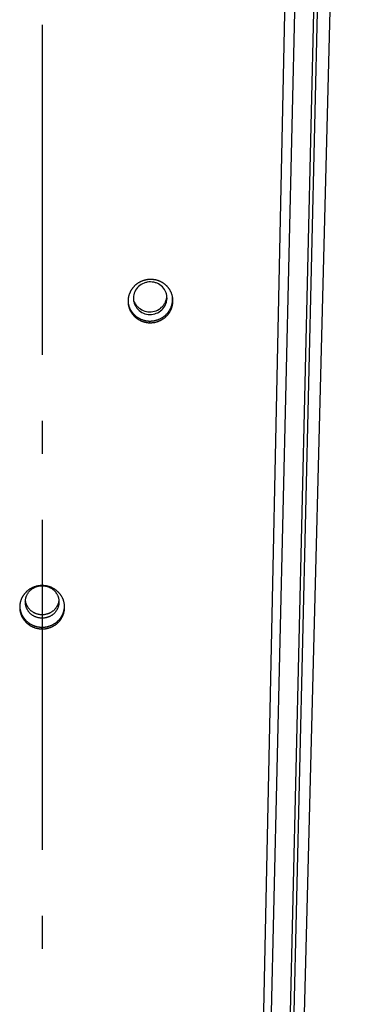
# Model space of a CAD drawing. Extents: x 7309 to 12858, y -3571 to 2626.
# Drawn here: x 8830 to 8880, y -875 to -725 of the extents above; entities that cross this region are included whole.
import ezdxf

# ---------------------------------------------------------------- set-up
doc = ezdxf.new("R2010")
doc.units = 0
doc.header["$LTSCALE"] = 5
doc.linetypes.add('AUSGEZOGEN', pattern=[0])
doc.linetypes.add('MLA3', pattern=[15, 10, -2, 1, -2])
doc.layers.add('SPS', color=1, linetype='MLA3')
doc.layers.add('VLB', color=7, linetype='AUSGEZOGEN')

msp = doc.modelspace()

# ---------------------------------------------------------------- linework, layer by layer
at = {"layer": 'SPS'}
msp.add_line((8833.28, -576.13), (8833.28, -1180.84), dxfattribs=at)
at = {"layer": 'VLB'}
for p, q in [((8866.42, -1135.09), (8880.1, -602.35)), ((8861.44, -1135.09), (8872.37, -615.35)), ((8865.63, -1126.89), (8877.54, -616.88)), ((8862.1, -1130.1), (8874.01, -620.09)), ((8865.03, -1129.39), (8876.94, -619.38)), ((8852.22, -767.59), (8852.21, -767.31)), ((8849.63, -771.27), (8849.6, -771.01)), ((8833.21, -817.66), (8833.21, -817.4))]:
    msp.add_line(p, q, dxfattribs=at)
for points, knots in [([(8849.78, -764.7), (8849.74, -764.7), (8849.65, -764.7), (8849.52, -764.71), (8849.39, -764.72), (8849.26, -764.73), (8849.13, -764.75), (8849, -764.78), (8848.88, -764.81), (8848.75, -764.84), (8848.63, -764.88), (8848.5, -764.92), (8848.38, -764.97), (8848.26, -765.02), (8848.15, -765.08), (8848.03, -765.14), (8847.92, -765.2), (8847.81, -765.27), (8847.7, -765.35), (8847.6, -765.42), (8847.5, -765.5), (8847.4, -765.59), (8847.3, -765.68), (8847.21, -765.77), (8847.13, -765.86), (8847.04, -765.96), (8846.96, -766.06), (8846.89, -766.16), (8846.82, -766.27), (8846.75, -766.38), (8846.69, -766.49), (8846.63, -766.6), (8846.58, -766.72), (8846.53, -766.83), (8846.48, -766.95), (8846.44, -767.07), (8846.41, -767.19), (8846.38, -767.32), (8846.35, -767.44), (8846.33, -767.56), (8846.32, -767.69), (8846.31, -767.82), (8846.3, -767.94), (8846.3, -768.07), (8846.3, -768.16), (8846.31, -768.2), (8846.31, -768.21)], [0, 0, 0, 0, 0.130809, 0.26161, 0.392386, 0.523118, 0.653895, 0.784644, 0.915355, 1.04598, 1.176518, 1.307006, 1.437378, 1.567637, 1.697753, 1.8278, 1.957757, 2.087548, 2.217118, 2.34646, 2.475658, 2.604659, 2.733475, 2.862094, 2.990554, 3.118818, 3.246872, 3.374701, 3.502371, 3.629882, 3.757201, 3.884326, 4.011268, 4.138045, 4.264659, 4.391123, 4.517441, 4.643632, 4.769708, 4.895684, 5.021557, 5.14734, 5.273048, 5.398722, 5.524358, 5.539664, 5.539664, 5.539664, 5.539664]), ([(8849.23, -765.12), (8849.06, -765.15), (8848.58, -765.28), (8847.87, -765.72), (8847.28, -766.53), (8847.13, -767.18), (8847.12, -767.5)], [0, 0, 0, 0, 0.499316, 1.487116, 2.46224, 3.426279, 3.426279, 3.426279, 3.426279]), ([(8850.22, -765.14), (8850.06, -765.1), (8849.73, -765.07), (8849.39, -765.09), (8849.23, -765.12)], [0, 0, 0, 0, 0.4991385, 0.9990075, 0.9990075, 0.9990075, 0.9990075]), ([(8853.05, -767.33), (8853.05, -767.31), (8853.04, -767.25), (8853.01, -767.16), (8852.98, -767.04), (8852.94, -766.92), (8852.9, -766.8), (8852.85, -766.68), (8852.79, -766.57), (8852.74, -766.46), (8852.68, -766.35), (8852.61, -766.24), (8852.54, -766.13), (8852.46, -766.03), (8852.39, -765.93), (8852.3, -765.83), (8852.22, -765.74), (8852.13, -765.65), (8852.03, -765.56), (8851.94, -765.48), (8851.84, -765.4), (8851.73, -765.32), (8851.63, -765.25), (8851.52, -765.18), (8851.4, -765.12), (8851.29, -765.06), (8851.17, -765.01), (8851.05, -764.96), (8850.93, -764.91), (8850.81, -764.87), (8850.69, -764.83), (8850.56, -764.8), (8850.43, -764.77), (8850.3, -764.75), (8850.18, -764.73), (8850.05, -764.71), (8849.92, -764.7), (8849.83, -764.7), (8849.78, -764.7)], [0, 0, 0, 0, 0.046372, 0.172039, 0.297758, 0.423539, 0.549399, 0.675349, 0.801407, 0.927586, 1.053894, 1.180325, 1.306882, 1.433617, 1.560524, 1.687609, 1.814844, 1.94227, 2.069884, 2.197709, 2.325701, 2.453949, 2.582451, 2.711163, 2.840019, 2.969003, 3.098191, 3.227561, 3.357125, 3.486826, 3.616701, 3.746754, 3.876936, 4.00724, 4.137591, 4.268096, 4.398751, 4.529556, 4.529556, 4.529556, 4.529556]), ([(8852.18, -767.11), (8852.15, -766.95), (8852.02, -766.48), (8851.56, -765.78), (8850.86, -765.32), (8850.39, -765.17), (8850.22, -765.14)], [0, 0, 0, 0, 0.491941, 1.46021, 2.441243, 2.938547, 2.938547, 2.938547, 2.938547]), ([(8846.31, -768.21), (8846.31, -768.24), (8846.32, -768.28), (8846.33, -768.33), (8846.33, -768.34)], [0, 0, 0, 0, 0.1013668, 0.1294277, 0.1294277, 0.1294277, 0.1294277]), ([(8846.31, -768.21), (8846.31, -768.24), (8846.31, -768.29), (8846.32, -768.33), (8846.32, -768.34)], [0, 0, 0, 0, 0.1103417, 0.1300981, 0.1300981, 0.1300981, 0.1300981]), ([(8846.32, -768.34), (8846.32, -768.37), (8846.33, -768.45), (8846.35, -768.57), (8846.37, -768.69), (8846.4, -768.81), (8846.44, -768.93), (8846.48, -769.05), (8846.52, -769.17), (8846.57, -769.29), (8846.62, -769.4), (8846.68, -769.51), (8846.74, -769.62), (8846.81, -769.73), (8846.88, -769.84), (8846.95, -769.94), (8847.03, -770.04), (8847.11, -770.14), (8847.2, -770.23), (8847.29, -770.32), (8847.38, -770.41), (8847.48, -770.49), (8847.58, -770.57), (8847.69, -770.64), (8847.79, -770.72), (8847.9, -770.78), (8848.01, -770.85), (8848.13, -770.91), (8848.24, -770.96), (8848.36, -771.01), (8848.48, -771.06), (8848.61, -771.1), (8848.73, -771.14), (8848.86, -771.17), (8848.98, -771.2), (8849.11, -771.22), (8849.24, -771.24), (8849.37, -771.26), (8849.5, -771.27), (8849.59, -771.27), (8849.63, -771.27)], [0, 0, 0, 0, 0.105889, 0.231547, 0.357217, 0.48293, 0.608692, 0.734524, 0.860433, 0.986436, 1.112546, 1.238775, 1.365131, 1.4916, 1.618188, 1.744944, 1.871867, 1.998963, 2.126212, 2.253648, 2.381272, 2.509103, 2.637074, 2.765279, 2.893717, 3.022362, 3.151144, 3.280052, 3.409146, 3.538422, 3.667888, 3.797457, 3.927182, 4.05706, 4.187064, 4.317191, 4.447358, 4.57768, 4.708153, 4.838781, 4.838781, 4.838781, 4.838781]), ([(8846.33, -768.34), (8846.34, -768.37), (8846.35, -768.44), (8846.38, -768.55), (8846.41, -768.67), (8846.45, -768.79), (8846.49, -768.91), (8846.54, -769.03), (8846.59, -769.14), (8846.65, -769.26), (8846.71, -769.37), (8846.78, -769.47), (8846.85, -769.58), (8846.93, -769.68), (8847, -769.78), (8847.09, -769.88), (8847.17, -769.97), (8847.26, -770.06), (8847.36, -770.15), (8847.45, -770.23), (8847.55, -770.31), (8847.66, -770.39), (8847.76, -770.46), (8847.87, -770.53), (8847.98, -770.59), (8848.1, -770.65), (8848.21, -770.7), (8848.33, -770.76), (8848.45, -770.8), (8848.57, -770.84), (8848.7, -770.88), (8848.82, -770.91), (8848.95, -770.94), (8849.08, -770.97), (8849.21, -770.98), (8849.34, -771), (8849.47, -771.01), (8849.55, -771.01), (8849.6, -771.01)], [0, 0, 0, 0, 0.097602, 0.223301, 0.349042, 0.474847, 0.600723, 0.726686, 0.852747, 0.978919, 1.105209, 1.231602, 1.358105, 1.484766, 1.611583, 1.738563, 1.865684, 1.992983, 2.120458, 2.24813, 2.375931, 2.503956, 2.632203, 2.760648, 2.88922, 3.017909, 3.146775, 3.275815, 3.405038, 3.534356, 3.663825, 3.793441, 3.923179, 4.053034, 4.182927, 4.31297, 4.443165, 4.573511, 4.573511, 4.573511, 4.573511]), ([(8847.29, -768.45), (8847.41, -768.75), (8847.78, -769.31), (8848.62, -769.87), (8849.61, -770.07), (8850.61, -769.9), (8851.47, -769.37), (8851.96, -768.69), (8852.12, -768.23), (8852.16, -768.07)], [0, 0, 0, 0, 0.968269, 1.949302, 2.941231, 3.935937, 4.923737, 5.898862, 6.375117, 6.375117, 6.375117, 6.375117]), ([(8849.6, -771.01), (8849.64, -771.01), (8849.73, -771.01), (8849.86, -771), (8849.99, -770.99), (8850.12, -770.98), (8850.25, -770.96), (8850.37, -770.93), (8850.5, -770.9), (8850.63, -770.87), (8850.75, -770.83), (8850.87, -770.79), (8850.99, -770.74), (8851.11, -770.69), (8851.23, -770.63), (8851.34, -770.57), (8851.46, -770.51), (8851.57, -770.44), (8851.67, -770.36), (8851.78, -770.29), (8851.88, -770.21), (8851.97, -770.12), (8852.07, -770.03), (8852.16, -769.94), (8852.25, -769.85), (8852.33, -769.75), (8852.41, -769.65), (8852.48, -769.55), (8852.55, -769.44), (8852.62, -769.33), (8852.68, -769.22), (8852.74, -769.11), (8852.8, -768.99), (8852.84, -768.88), (8852.89, -768.76), (8852.93, -768.64), (8852.96, -768.52), (8852.99, -768.39), (8853.02, -768.27), (8853.04, -768.15), (8853.06, -768.02), (8853.07, -767.9), (8853.07, -767.77), (8853.07, -767.64), (8853.07, -767.54), (8853.06, -767.48), (8853.06, -767.46)], [0, 0, 0, 0, 0.130349, 0.260685, 0.390995, 0.521259, 0.651577, 0.781869, 0.912127, 1.042324, 1.172456, 1.302574, 1.432586, 1.56249, 1.692275, 1.821999, 1.951646, 2.081137, 2.210438, 2.339544, 2.468543, 2.597359, 2.725998, 2.854451, 2.982751, 3.110863, 3.238784, 3.366503, 3.494084, 3.621528, 3.748794, 3.875876, 4.002788, 4.129542, 4.256143, 4.382595, 4.508912, 4.635098, 4.761177, 4.887147, 5.013021, 5.13879, 5.264502, 5.390149, 5.515773, 5.578584, 5.578584, 5.578584, 5.578584]), ([(8849.63, -771.27), (8849.67, -771.27), (8849.76, -771.27), (8849.89, -771.26), (8850.02, -771.25), (8850.15, -771.24), (8850.28, -771.22), (8850.41, -771.19), (8850.54, -771.16), (8850.66, -771.13), (8850.79, -771.09), (8850.91, -771.05), (8851.03, -771), (8851.15, -770.95), (8851.27, -770.89), (8851.38, -770.83), (8851.49, -770.76), (8851.6, -770.7), (8851.71, -770.62), (8851.82, -770.55), (8851.92, -770.46), (8852.01, -770.38), (8852.11, -770.29), (8852.2, -770.2), (8852.29, -770.11), (8852.37, -770.01), (8852.45, -769.91), (8852.52, -769.81), (8852.59, -769.7), (8852.66, -769.59), (8852.72, -769.48), (8852.78, -769.37), (8852.84, -769.25), (8852.89, -769.14), (8852.93, -769.02), (8852.97, -768.9), (8853, -768.78), (8853.04, -768.65), (8853.06, -768.53), (8853.08, -768.4), (8853.1, -768.28), (8853.11, -768.15), (8853.11, -768.03), (8853.11, -767.9), (8853.11, -767.78), (8853.1, -767.65), (8853.09, -767.54), (8853.08, -767.48), (8853.07, -767.45)], [0, 0, 0, 0, 0.13063, 0.261247, 0.391835, 0.522376, 0.652968, 0.783529, 0.914053, 1.044511, 1.174898, 1.305265, 1.435517, 1.565655, 1.695665, 1.825607, 1.955461, 2.085151, 2.21464, 2.343924, 2.473091, 2.602064, 2.73085, 2.859439, 2.987863, 3.11609, 3.244115, 3.371928, 3.499593, 3.62711, 3.754441, 3.88158, 4.008539, 4.135333, 4.261967, 4.388445, 4.514782, 4.640982, 4.767072, 4.893048, 5.018926, 5.144697, 5.270409, 5.396056, 5.521681, 5.647297, 5.772917, 5.84708, 5.84708, 5.84708, 5.84708]), ([(8851.72, -768.56), (8851.82, -768.43), (8852.06, -768.01), (8852.18, -767.52), (8852.18, -767.2)], [0, 0, 0, 0, 0.488346, 1.452384, 1.452384, 1.452384, 1.452384]), ([(8853.06, -767.45), (8853.06, -767.43), (8853.06, -767.39), (8853.05, -767.35), (8853.05, -767.33)], [0, 0, 0, 0, 0.0617995, 0.130153, 0.130153, 0.130153, 0.130153]), ([(8853.07, -767.45), (8853.07, -767.44), (8853.06, -767.39), (8853.06, -767.35), (8853.05, -767.33)], [0, 0, 0, 0, 0.051464, 0.1307348, 0.1307348, 0.1307348, 0.1307348]), ([(8847.79, -768.87), (8848.02, -769.1), (8848.59, -769.48), (8849.58, -769.68), (8850.58, -769.51), (8851.3, -769.06), (8851.63, -768.69), (8851.72, -768.56)], [0, 0, 0, 0, 0.981033, 1.972962, 2.967669, 3.955469, 4.447016, 4.447016, 4.447016, 4.447016]), ([(8833.36, -811.1), (8833.32, -811.1), (8833.23, -811.1), (8833.1, -811.1), (8832.97, -811.11), (8832.84, -811.12), (8832.71, -811.14), (8832.58, -811.17), (8832.45, -811.19), (8832.33, -811.23), (8832.2, -811.26), (8832.08, -811.31), (8831.96, -811.35), (8831.84, -811.4), (8831.72, -811.46), (8831.61, -811.52), (8831.49, -811.58), (8831.38, -811.65), (8831.28, -811.72), (8831.17, -811.8), (8831.07, -811.88), (8830.97, -811.96), (8830.88, -812.05), (8830.79, -812.14), (8830.7, -812.23), (8830.62, -812.33), (8830.54, -812.43), (8830.46, -812.53), (8830.39, -812.64), (8830.32, -812.75), (8830.26, -812.86), (8830.2, -812.97), (8830.15, -813.08), (8830.1, -813.2), (8830.06, -813.32), (8830.02, -813.44), (8829.98, -813.56), (8829.95, -813.68), (8829.93, -813.81), (8829.91, -813.93), (8829.89, -814.04), (8829.89, -814.11), (8829.88, -814.14)], [0, 0, 0, 0, 0.130898, 0.261743, 0.392518, 0.523203, 0.65389, 0.784505, 0.91504, 1.045447, 1.175729, 1.305922, 1.435962, 1.565855, 1.695575, 1.825196, 1.9547, 2.084015, 2.213089, 2.341917, 2.470588, 2.59905, 2.72732, 2.855389, 2.983299, 3.111015, 3.238528, 3.365828, 3.49298, 3.61999, 3.746829, 3.873496, 4.000007, 4.126381, 4.252623, 4.37875, 4.504768, 4.630697, 4.756551, 4.882347, 5.008082, 5.09307, 5.09307, 5.09307, 5.09307]), ([(8830.75, -813.32), (8830.75, -813.31), (8830.76, -813.24), (8830.77, -813.13), (8830.81, -812.99), (8830.85, -812.84), (8830.9, -812.7), (8830.96, -812.57), (8831.02, -812.43), (8831.1, -812.3), (8831.18, -812.18), (8831.28, -812.06), (8831.37, -811.94), (8831.48, -811.83), (8831.59, -811.73), (8831.71, -811.64), (8831.83, -811.55), (8831.96, -811.47), (8832.1, -811.4), (8832.24, -811.33), (8832.38, -811.27), (8832.52, -811.22), (8832.67, -811.18), (8832.82, -811.15), (8832.98, -811.13), (8833.13, -811.12), (8833.23, -811.11), (8833.28, -811.11)], [0, 0, 0, 0, 0.038306, 0.187214, 0.336236, 0.485408, 0.634762, 0.784329, 0.934135, 1.084206, 1.234559, 1.38521, 1.53617, 1.687446, 1.839038, 1.990944, 2.143156, 2.295663, 2.448449, 2.601492, 2.75477, 2.908256, 3.061919, 3.215727, 3.369645, 3.523638, 3.677669, 3.677669, 3.677669, 3.677669]), ([(8833.28, -811.11), (8833.34, -811.11), (8833.44, -811.12), (8833.59, -811.13), (8833.74, -811.15), (8833.89, -811.18), (8834.04, -811.22), (8834.19, -811.27), (8834.33, -811.33), (8834.47, -811.4), (8834.6, -811.47), (8834.73, -811.55), (8834.86, -811.64), (8834.98, -811.73), (8835.09, -811.83), (8835.19, -811.94), (8835.29, -812.06), (8835.38, -812.18), (8835.47, -812.3), (8835.54, -812.43), (8835.61, -812.57), (8835.67, -812.7), (8835.72, -812.84), (8835.76, -812.99), (8835.79, -813.13), (8835.81, -813.24), (8835.82, -813.31), (8835.82, -813.32)], [0, 0, 0, 0, 0.154031, 0.308024, 0.461943, 0.615751, 0.769413, 0.922899, 1.076177, 1.229221, 1.382006, 1.534513, 1.686725, 1.838631, 1.990224, 2.141499, 2.292459, 2.44311, 2.593463, 2.743534, 2.893341, 3.042908, 3.192262, 3.341433, 3.490455, 3.639363, 3.677669, 3.677669, 3.677669, 3.677669]), ([(8836.68, -814.17), (8836.68, -814.14), (8836.68, -814.07), (8836.66, -813.95), (8836.64, -813.83), (8836.62, -813.71), (8836.59, -813.58), (8836.56, -813.46), (8836.52, -813.34), (8836.47, -813.22), (8836.43, -813.11), (8836.37, -812.99), (8836.32, -812.88), (8836.25, -812.77), (8836.19, -812.66), (8836.12, -812.55), (8836.04, -812.45), (8835.96, -812.35), (8835.88, -812.25), (8835.79, -812.16), (8835.7, -812.07), (8835.61, -811.98), (8835.51, -811.9), (8835.41, -811.81), (8835.31, -811.74), (8835.2, -811.66), (8835.09, -811.6), (8834.98, -811.53), (8834.87, -811.47), (8834.75, -811.41), (8834.63, -811.36), (8834.51, -811.31), (8834.39, -811.27), (8834.26, -811.23), (8834.14, -811.2), (8834.01, -811.17), (8833.88, -811.15), (8833.75, -811.13), (8833.62, -811.11), (8833.49, -811.1), (8833.4, -811.1), (8833.36, -811.1)], [0, 0, 0, 0, 0.094034, 0.219789, 0.345589, 0.47145, 0.597384, 0.723411, 0.849539, 0.975786, 1.102158, 1.228673, 1.35534, 1.482165, 1.609139, 1.736263, 1.863584, 1.991095, 2.118797, 2.246658, 2.374717, 2.502967, 2.631427, 2.760051, 2.888923, 3.01804, 3.147353, 3.276792, 3.406339, 3.536066, 3.665948, 3.795998, 3.926151, 4.056445, 4.186881, 4.317408, 4.448018, 4.578634, 4.709361, 4.840195, 4.971134, 4.971134, 4.971134, 4.971134]), ([(8829.88, -814.14), (8829.88, -814.15), (8829.89, -814.19), (8829.89, -814.24), (8829.89, -814.27)], [0, 0, 0, 0, 0.0330077, 0.1290793, 0.1290793, 0.1290793, 0.1290793]), ([(8829.88, -814.14), (8829.88, -814.15), (8829.88, -814.2), (8829.88, -814.24), (8829.88, -814.27)], [0, 0, 0, 0, 0.0407082, 0.1297328, 0.1297328, 0.1297328, 0.1297328]), ([(8829.88, -814.27), (8829.88, -814.28), (8829.88, -814.33), (8829.88, -814.43), (8829.88, -814.56), (8829.89, -814.68), (8829.9, -814.81), (8829.92, -814.93), (8829.95, -815.05), (8829.98, -815.18), (8830.01, -815.3), (8830.05, -815.42), (8830.1, -815.54), (8830.14, -815.65), (8830.2, -815.77), (8830.25, -815.88), (8830.32, -815.99), (8830.38, -816.1), (8830.45, -816.21), (8830.53, -816.31), (8830.61, -816.41), (8830.69, -816.51), (8830.78, -816.6), (8830.87, -816.69), (8830.96, -816.78), (8831.06, -816.86), (8831.16, -816.94), (8831.26, -817.02), (8831.37, -817.09), (8831.48, -817.16), (8831.59, -817.23), (8831.7, -817.29), (8831.82, -817.35), (8831.94, -817.4), (8832.06, -817.44), (8832.18, -817.49), (8832.31, -817.53), (8832.43, -817.56), (8832.56, -817.59), (8832.69, -817.61), (8832.82, -817.63), (8832.95, -817.65), (8833.08, -817.66), (8833.16, -817.66), (8833.21, -817.66)], [0, 0, 0, 0, 0.036643, 0.162316, 0.287997, 0.413733, 0.53951, 0.665348, 0.791239, 0.917217, 1.043283, 1.169458, 1.295747, 1.422164, 1.548721, 1.675426, 1.802286, 1.929283, 2.05642, 2.183745, 2.31125, 2.438941, 2.566793, 2.694837, 2.823072, 2.951512, 3.080088, 3.208889, 3.337912, 3.467129, 3.596466, 3.725908, 3.855513, 3.985276, 4.115202, 4.245199, 4.375319, 4.505556, 4.635886, 4.7663, 4.896715, 5.027244, 5.157886, 5.28864, 5.28864, 5.28864, 5.28864]), ([(8829.89, -814.27), (8829.89, -814.28), (8829.89, -814.33), (8829.9, -814.42), (8829.91, -814.55), (8829.93, -814.67), (8829.96, -814.8), (8829.99, -814.92), (8830.02, -815.04), (8830.06, -815.16), (8830.1, -815.28), (8830.15, -815.39), (8830.2, -815.51), (8830.26, -815.62), (8830.32, -815.73), (8830.39, -815.84), (8830.46, -815.95), (8830.54, -816.05), (8830.61, -816.15), (8830.7, -816.25), (8830.78, -816.34), (8830.87, -816.43), (8830.97, -816.52), (8831.06, -816.61), (8831.16, -816.69), (8831.27, -816.76), (8831.37, -816.84), (8831.48, -816.9), (8831.59, -816.97), (8831.71, -817.03), (8831.82, -817.09), (8831.94, -817.14), (8832.06, -817.19), (8832.19, -817.23), (8832.31, -817.27), (8832.43, -817.3), (8832.56, -817.33), (8832.69, -817.36), (8832.82, -817.37), (8832.95, -817.39), (8833.08, -817.4), (8833.16, -817.4), (8833.21, -817.4)], [0, 0, 0, 0, 0.029614, 0.155349, 0.281122, 0.406953, 0.532834, 0.658797, 0.784842, 0.910991, 1.037247, 1.163623, 1.290131, 1.416779, 1.543572, 1.670493, 1.797545, 1.924773, 2.052171, 2.179744, 2.307467, 2.435372, 2.563455, 2.691734, 2.820137, 2.948755, 3.077584, 3.206597, 3.335719, 3.464938, 3.594311, 3.723833, 3.853511, 3.983251, 4.113109, 4.243078, 4.373133, 4.50327, 4.633403, 4.763647, 4.894001, 5.024467, 5.024467, 5.024467, 5.024467]), ([(8830.73, -813.58), (8830.73, -813.53), (8830.74, -813.44), (8830.74, -813.36), (8830.75, -813.32)], [0, 0, 0, 0, 0.1487917, 0.2593297, 0.2593297, 0.2593297, 0.2593297]), ([(8833.28, -816.04), (8833.23, -816.04), (8833.13, -816.04), (8832.98, -816.02), (8832.82, -816), (8832.67, -815.97), (8832.52, -815.93), (8832.38, -815.88), (8832.24, -815.82), (8832.1, -815.76), (8831.96, -815.69), (8831.83, -815.61), (8831.71, -815.52), (8831.59, -815.42), (8831.48, -815.32), (8831.37, -815.21), (8831.28, -815.1), (8831.18, -814.98), (8831.1, -814.85), (8831.02, -814.72), (8830.96, -814.59), (8830.9, -814.45), (8830.85, -814.31), (8830.81, -814.17), (8830.77, -814.02), (8830.75, -813.87), (8830.74, -813.73), (8830.73, -813.63), (8830.73, -813.58)], [0, 0, 0, 0, 0.154031, 0.308024, 0.461943, 0.615751, 0.769413, 0.922899, 1.076177, 1.229221, 1.382006, 1.534513, 1.686725, 1.838631, 1.990224, 2.141499, 2.292459, 2.44311, 2.593463, 2.743534, 2.893341, 3.042908, 3.192262, 3.341433, 3.490455, 3.639363, 3.788193, 3.936985, 3.936985, 3.936985, 3.936985]), ([(8833.28, -815.52), (8833.23, -815.52), (8833.13, -815.52), (8832.98, -815.51), (8832.82, -815.48), (8832.67, -815.45), (8832.52, -815.41), (8832.38, -815.36), (8832.24, -815.31), (8832.1, -815.24), (8831.96, -815.17), (8831.83, -815.09), (8831.71, -815), (8831.59, -814.9), (8831.48, -814.8), (8831.37, -814.69), (8831.28, -814.58), (8831.18, -814.46), (8831.1, -814.33), (8831.02, -814.21), (8830.96, -814.07), (8830.9, -813.93), (8830.85, -813.79), (8830.81, -813.65), (8830.77, -813.5), (8830.76, -813.39), (8830.75, -813.33), (8830.75, -813.32)], [0, 0, 0, 0, 0.154031, 0.308024, 0.461943, 0.615751, 0.769413, 0.922899, 1.076177, 1.229221, 1.382006, 1.534513, 1.686725, 1.838631, 1.990224, 2.141499, 2.292459, 2.44311, 2.593463, 2.743534, 2.893341, 3.042908, 3.192262, 3.341433, 3.490455, 3.639363, 3.677669, 3.677669, 3.677669, 3.677669]), ([(8833.21, -817.4), (8833.25, -817.41), (8833.34, -817.41), (8833.47, -817.4), (8833.6, -817.39), (8833.73, -817.38), (8833.86, -817.36), (8833.99, -817.34), (8834.11, -817.31), (8834.24, -817.27), (8834.36, -817.24), (8834.49, -817.19), (8834.61, -817.15), (8834.73, -817.1), (8834.84, -817.04), (8834.96, -816.98), (8835.07, -816.92), (8835.18, -816.85), (8835.29, -816.78), (8835.39, -816.7), (8835.49, -816.62), (8835.59, -816.54), (8835.68, -816.45), (8835.77, -816.36), (8835.86, -816.27), (8835.94, -816.17), (8836.02, -816.07), (8836.1, -815.97), (8836.17, -815.86), (8836.23, -815.75), (8836.3, -815.64), (8836.36, -815.53), (8836.41, -815.42), (8836.46, -815.3), (8836.5, -815.18), (8836.54, -815.06), (8836.58, -814.94), (8836.61, -814.82), (8836.63, -814.7), (8836.65, -814.57), (8836.67, -814.45), (8836.68, -814.36), (8836.68, -814.31), (8836.68, -814.3)], [0, 0, 0, 0, 0.130425, 0.260795, 0.391096, 0.521309, 0.651534, 0.781691, 0.911775, 1.041758, 1.171639, 1.30147, 1.43116, 1.56071, 1.690112, 1.819424, 1.948634, 2.077666, 2.206488, 2.335098, 2.463589, 2.591885, 2.719997, 2.847918, 2.975685, 3.103267, 3.230662, 3.357866, 3.484945, 3.6119, 3.738698, 3.865334, 3.991824, 4.118183, 4.244421, 4.370542, 4.496563, 4.62249, 4.74835, 4.874141, 4.999879, 5.125556, 5.146479, 5.146479, 5.146479, 5.146479]), ([(8833.21, -817.66), (8833.25, -817.66), (8833.34, -817.66), (8833.47, -817.66), (8833.6, -817.65), (8833.73, -817.64), (8833.86, -817.62), (8833.99, -817.59), (8834.11, -817.57), (8834.24, -817.53), (8834.36, -817.5), (8834.49, -817.45), (8834.61, -817.41), (8834.73, -817.36), (8834.84, -817.3), (8834.96, -817.24), (8835.07, -817.18), (8835.18, -817.11), (8835.29, -817.04), (8835.39, -816.96), (8835.49, -816.88), (8835.59, -816.8), (8835.69, -816.71), (8835.78, -816.62), (8835.86, -816.53), (8835.95, -816.43), (8836.03, -816.33), (8836.1, -816.23), (8836.17, -816.12), (8836.24, -816.01), (8836.3, -815.9), (8836.36, -815.79), (8836.41, -815.68), (8836.46, -815.56), (8836.51, -815.44), (8836.55, -815.32), (8836.58, -815.2), (8836.61, -815.08), (8836.64, -814.95), (8836.66, -814.83), (8836.67, -814.71), (8836.69, -814.58), (8836.69, -814.45), (8836.69, -814.36), (8836.69, -814.31), (8836.69, -814.3)], [0, 0, 0, 0, 0.130714, 0.261373, 0.391961, 0.522459, 0.652967, 0.783403, 0.913762, 1.044015, 1.17416, 1.304248, 1.434188, 1.56398, 1.693616, 1.823154, 1.95258, 2.081817, 2.210835, 2.339631, 2.468296, 2.596757, 2.725021, 2.853084, 2.980983, 3.108684, 3.236188, 3.363491, 3.490657, 3.617691, 3.744557, 3.871252, 3.997792, 4.124194, 4.250466, 4.376614, 4.502657, 4.6286, 4.754471, 4.880269, 5.006011, 5.13169, 5.257356, 5.383001, 5.410954, 5.410954, 5.410954, 5.410954]), ([(8835.82, -813.32), (8835.82, -813.33), (8835.81, -813.39), (8835.79, -813.5), (8835.76, -813.65), (8835.72, -813.79), (8835.67, -813.93), (8835.61, -814.07), (8835.54, -814.21), (8835.47, -814.33), (8835.38, -814.46), (8835.29, -814.58), (8835.19, -814.69), (8835.09, -814.8), (8834.98, -814.9), (8834.86, -815), (8834.73, -815.09), (8834.6, -815.17), (8834.47, -815.24), (8834.33, -815.31), (8834.19, -815.36), (8834.04, -815.41), (8833.89, -815.45), (8833.74, -815.48), (8833.59, -815.51), (8833.44, -815.52), (8833.34, -815.52), (8833.28, -815.52)], [0, 0, 0, 0, 0.038306, 0.187214, 0.336236, 0.485408, 0.634762, 0.784329, 0.934135, 1.084206, 1.234559, 1.38521, 1.53617, 1.687446, 1.839038, 1.990944, 2.143156, 2.295663, 2.448449, 2.601492, 2.75477, 2.908256, 3.061919, 3.215727, 3.369645, 3.523638, 3.677669, 3.677669, 3.677669, 3.677669]), ([(8835.83, -813.58), (8835.83, -813.63), (8835.83, -813.73), (8835.82, -813.87), (8835.79, -814.02), (8835.76, -814.17), (8835.72, -814.31), (8835.67, -814.45), (8835.61, -814.59), (8835.54, -814.72), (8835.47, -814.85), (8835.38, -814.98), (8835.29, -815.1), (8835.19, -815.21), (8835.09, -815.32), (8834.98, -815.42), (8834.86, -815.52), (8834.73, -815.61), (8834.6, -815.69), (8834.47, -815.76), (8834.33, -815.82), (8834.19, -815.88), (8834.04, -815.93), (8833.89, -815.97), (8833.74, -816), (8833.59, -816.02), (8833.44, -816.04), (8833.34, -816.04), (8833.28, -816.04)], [0, 0, 0, 0, 0.148792, 0.297622, 0.44653, 0.595552, 0.744723, 0.894077, 1.043644, 1.193451, 1.343522, 1.493875, 1.644526, 1.795486, 1.946761, 2.098354, 2.25026, 2.402472, 2.554979, 2.707764, 2.860808, 3.014086, 3.167571, 3.321234, 3.475042, 3.628961, 3.782954, 3.936985, 3.936985, 3.936985, 3.936985]), ([(8835.82, -813.32), (8835.82, -813.36), (8835.83, -813.44), (8835.83, -813.53), (8835.83, -813.58)], [0, 0, 0, 0, 0.110538, 0.2593297, 0.2593297, 0.2593297, 0.2593297]), ([(8836.68, -814.3), (8836.68, -814.27), (8836.68, -814.22), (8836.68, -814.18), (8836.68, -814.17)], [0, 0, 0, 0, 0.1047456, 0.128776, 0.128776, 0.128776, 0.128776]), ([(8836.69, -814.3), (8836.69, -814.27), (8836.69, -814.23), (8836.69, -814.18), (8836.68, -814.17)], [0, 0, 0, 0, 0.0977221, 0.1293997, 0.1293997, 0.1293997, 0.1293997])]:
    msp.add_open_spline(points, degree=3, knots=knots, dxfattribs=at)
for points in [[(8847.12, -767.5), (8847.12, -767.53), (8847.12, -767.56), (8847.12, -767.59)], [(8847.12, -767.59), (8847.12, -767.65), (8847.12, -767.72), (8847.13, -767.78)], [(8847.13, -767.78), (8847.15, -768.01), (8847.21, -768.24), (8847.29, -768.45)], [(8847.26, -768.06), (8847.32, -768.21), (8847.39, -768.36), (8847.48, -768.49)], [(8852.16, -768.07), (8852.19, -767.91), (8852.21, -767.75), (8852.22, -767.59)], [(8852.21, -767.31), (8852.2, -767.24), (8852.19, -767.18), (8852.18, -767.11)], [(8853.06, -767.46), (8853.06, -767.46), (8853.06, -767.46), (8853.06, -767.45)], [(8847.48, -768.49), (8847.57, -768.63), (8847.68, -768.76), (8847.79, -768.87)]]:
    msp.add_open_spline(points, degree=3, dxfattribs=at)

doc.saveas('drawing.dxf')
